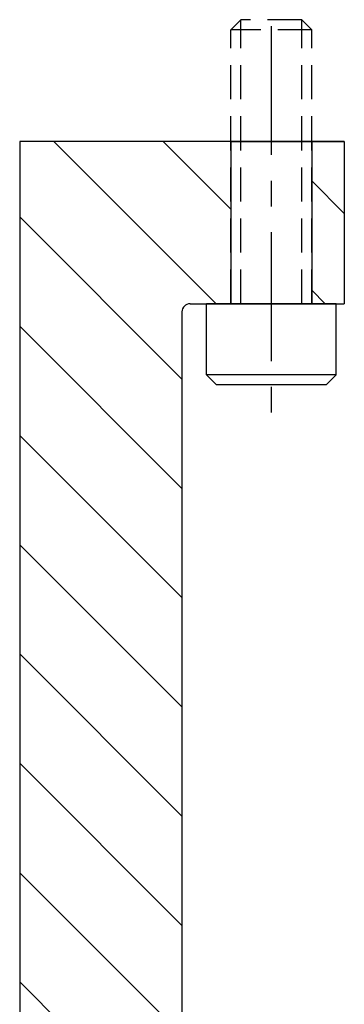
# Model space of a CAD drawing. Extents: x -5 to 2234, y -111 to 1609.
# Drawn here: x 855 to 895, y 366 to 488 of the extents above; entities that cross this region are included whole.
import ezdxf

# ---------------------------------------------------------------- set-up
doc = ezdxf.new("R2010")
doc.units = 0
doc.header["$MEASUREMENT"] = 0
doc.linetypes.add('CENTER', pattern=[50.8, 31.75, -6.35, 6.35, -6.35])
doc.linetypes.add('HIDDEN', pattern=[12.6, 8.4, -4.2])
doc.layers.add('OBJECT', color=7, linetype='CONTINUOUS', lineweight=30)

msp = doc.modelspace()

# ---------------------------------------------------------------- linework, layer by layer
at = {"layer": 'OBJECT'}
for p, q in [((882.14, 487.72), (880.89, 486.47)), ((889.64, 487.72), (890.89, 486.47)), ((854.89, 472.72), (854.89, 332.72)), ((894.89, 472.72), (854.89, 472.72)), ((880.89, 472.72), (854.89, 472.72)), ((865.23, 472.72), (854.89, 472.72)), ((880.89, 472.72), (854.89, 472.72)), ((865.23, 472.72), (854.89, 472.72)), ((880.89, 472.72), (854.89, 472.72)), ((881.89, 472.72), (854.89, 472.72)), ((879.08, 452.72), (859.08, 472.72)), ((881.89, 472.72), (870.56, 472.72)), ((881.89, 472.72), (870.56, 472.72)), ((880.89, 464.38), (872.55, 472.72)), ((880.89, 472.72), (890.89, 472.72)), ((890.89, 472.72), (880.89, 472.72)), ((889.89, 472.72), (881.89, 472.72)), ((894.89, 472.72), (889.89, 472.72)), ((890.89, 472.72), (894.89, 472.72)), ((894.89, 472.72), (890.89, 472.72)), ((894.89, 472.72), (894.89, 452.72)), ((894.89, 463.85), (890.89, 467.85)), ((874.89, 443.44), (854.89, 463.44)), ((892.55, 452.72), (890.89, 454.38)), ((875.89, 452.72), (894.89, 452.72)), ((893.89, 452.72), (877.89, 452.72)), ((877.89, 443.97), (877.89, 452.72)), ((893.89, 443.97), (893.89, 452.72)), ((874.89, 451.72), (874.89, 353.72)), ((874.89, 429.97), (854.89, 449.97)), ((893.89, 443.97), (877.89, 443.97)), ((877.89, 443.97), (879.14, 442.72)), ((893.89, 443.97), (892.64, 442.72)), ((892.64, 442.72), (879.14, 442.72)), ((874.89, 416.5), (854.89, 436.5)), ((874.89, 403.03), (854.89, 423.03)), ((874.89, 389.56), (854.89, 409.56)), ((874.89, 376.09), (854.89, 396.09)), ((874.89, 362.61), (854.89, 382.61)), ((880.89, 343.14), (854.89, 369.14))]:
    msp.add_line(p, q, dxfattribs=at)
at = {"layer": 'OBJECT', "linetype": 'HIDDEN', "ltscale": 0.5}
for p, q in [((889.64, 487.72), (882.14, 487.72)), ((882.14, 452.72), (882.14, 487.72)), ((889.64, 452.72), (889.64, 487.72)), ((890.89, 486.47), (880.89, 486.47)), ((880.89, 452.72), (880.89, 486.47)), ((890.89, 452.72), (890.89, 486.47))]:
    msp.add_line(p, q, dxfattribs=at)
at = {"layer": 'OBJECT', "linetype": 'CENTER', "ltscale": 0.5}
msp.add_line((885.89, 486.93), (885.89, 439.29), dxfattribs=at)
at = {"layer": 'OBJECT', "linetype": 'Continuous', "ltscale": 40}
for p, q in [((880.89, 472.72), (880.89, 452.72)), ((890.89, 472.72), (890.89, 452.72))]:
    msp.add_line(p, q, dxfattribs=at)
at = {"layer": 'OBJECT'}
msp.add_arc((875.89, 451.72), 1, 90, 180, dxfattribs=at)

doc.saveas('drawing.dxf')
